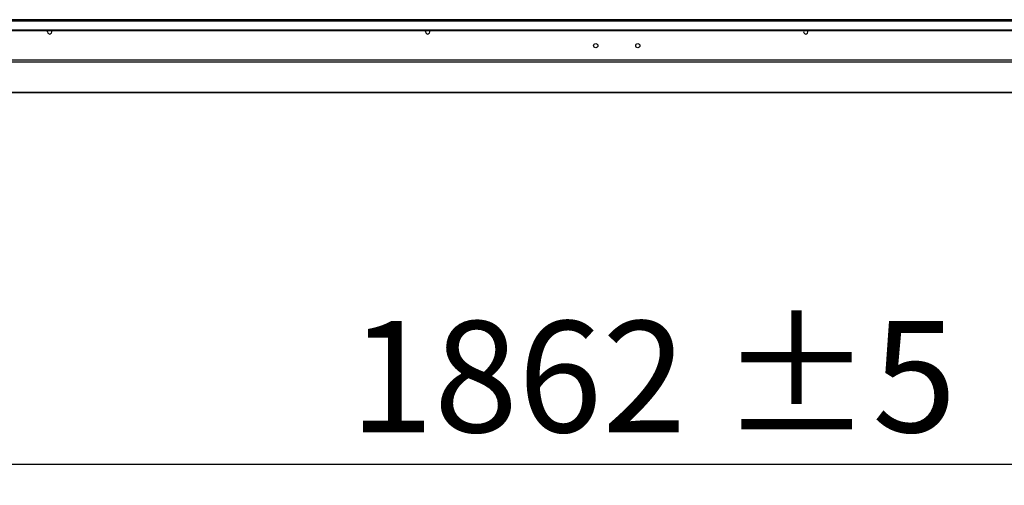
# Model space of a CAD drawing. Units: millimetres. Extents: x 5 to 415, y 3 to 291.
# Drawn here: x 116 to 163, y 193 to 215 of the extents above; entities that cross this region are included whole.
import ezdxf

# ---------------------------------------------------------------- set-up
doc = ezdxf.new("R2010")
doc.units = ezdxf.units.MM
doc.layers.add('GEOMETRY', color=7, linetype='Continuous')
doc.styles.add('SLDTEXTSTYLE0', font='TXT', dxfattribs={"width": 0.605})
doc.dimstyles.new('SLDDIMSTYLE0', dxfattribs={"dimtxt": 5.136637, "dimasz": 3.5, "dimexe": 0, "dimexo": 0.0625, "dimgap": 1.284159, "dimtad": 1, "dimdec": 0, "dimlfac": 25, "dimrnd": 1e-09, "dimzin": 12, "dimdsep": 46, "dimtxsty": 'SLDTEXTSTYLE0', "dimsah": 1, "dimcen": 0.09, "dimadec": 0, "dimazin": 3, "dimtol": 1, "dimtp": 5, "dimtm": 5, "dimtfac": 1, "dimtdec": 0, "dimtofl": 0, "dimtmove": 0, "dimatfit": 3, "dimfxl": 0, "dimfrac": 2, "dimtolj": 1, "dimarcsym": 0})

# ---------------------------------------------------------------- blocks, each defined once
blk = doc.blocks.new('_D_1')
at = {"layer": 'GEOMETRY'}
for p, q in [((107.599, 209.83), (107.599, 193.123)), ((182.079, 209.83), (182.079, 193.123)), ((107.599, 194.123), (182.079, 194.123))]:
    blk.add_line(p, q, dxfattribs=at)
for points in [[(107.599, 194.123), (112.735, 193.333), (112.735, 194.913)], [(182.079, 194.123), (176.942, 194.913), (176.942, 193.333)]]:
    blk.add_solid(points, dxfattribs=at)
at = {"layer": 'GEOMETRY', "char_height": 5.2917, "attachment_point": 1, "style": 'SLDTEXTSTYLE0'}
for s, insert in [('±5', (149.787, 200.944)), ('1862', (132.124, 200.944))]:
    blk.add_mtext(s, dxfattribs=dict(at, insert=insert))

msp = doc.modelspace()

# ---------------------------------------------------------------- linework, layer by layer
at = {"color": 7, "linetype": 'Continuous', "lineweight": 25}
for p, q in [((256.439, 215.294), (33.239, 215.294)), ((33.239, 215.244), (256.439, 215.244)), ((33.559, 214.806), (256.119, 214.806)), ((33.559, 214.776), (256.119, 214.776)), ((256.476, 213.372), (33.202, 213.372)), ((256.439, 213.273), (33.239, 213.273)), ((108.596, 211.82), (181.081, 211.82))]:
    msp.add_line(p, q, dxfattribs=at)
at = {"color": 8, "linetype": 'Continuous', "lineweight": 25}
msp.add_line((181.081, 211.82), (108.596, 211.82), dxfattribs=at)
at = {"color": 7, "linetype": 'Continuous', "lineweight": 25, "flags": 128}
for points in [[(117.737, 214.715), (117.744, 214.754), (117.757, 214.776)], [(135.737, 214.715), (135.744, 214.754), (135.757, 214.776)], [(153.941, 214.715), (153.933, 214.754), (153.92, 214.776)]]:
    msp.add_lwpolyline(points, dxfattribs=at)
at = {"color": 7, "linetype": 'Continuous', "lineweight": 25}
for centre in [(143.839, 214.059), (145.839, 214.059)]:
    msp.add_circle(centre, 0.1, dxfattribs=at)
for centre, start, end in [((117.839, 214.715), 180, 36.7736), ((135.839, 214.715), 180, 36.7736), ((153.839, 214.715), 143.2264, 0)]:
    msp.add_arc(centre, 0.102, start, end, dxfattribs=at)

# ---------------------------------------------------------------- dimensions: what is measured, and where the dimension line sits
at = {"layer": 'GEOMETRY'}
dim = msp.add_linear_dim(base=(182.079, 194.123), p1=(107.599, 210.83), p2=(182.079, 210.83), angle=0, dimstyle='SLDDIMSTYLE0', dxfattribs=at)
dim.commit()
dim.dimension.update_dxf_attribs({"geometry": '_D_1', "text_midpoint": (144.839, 194.123), "dimtype": 160})

doc.saveas('drawing.dxf')
